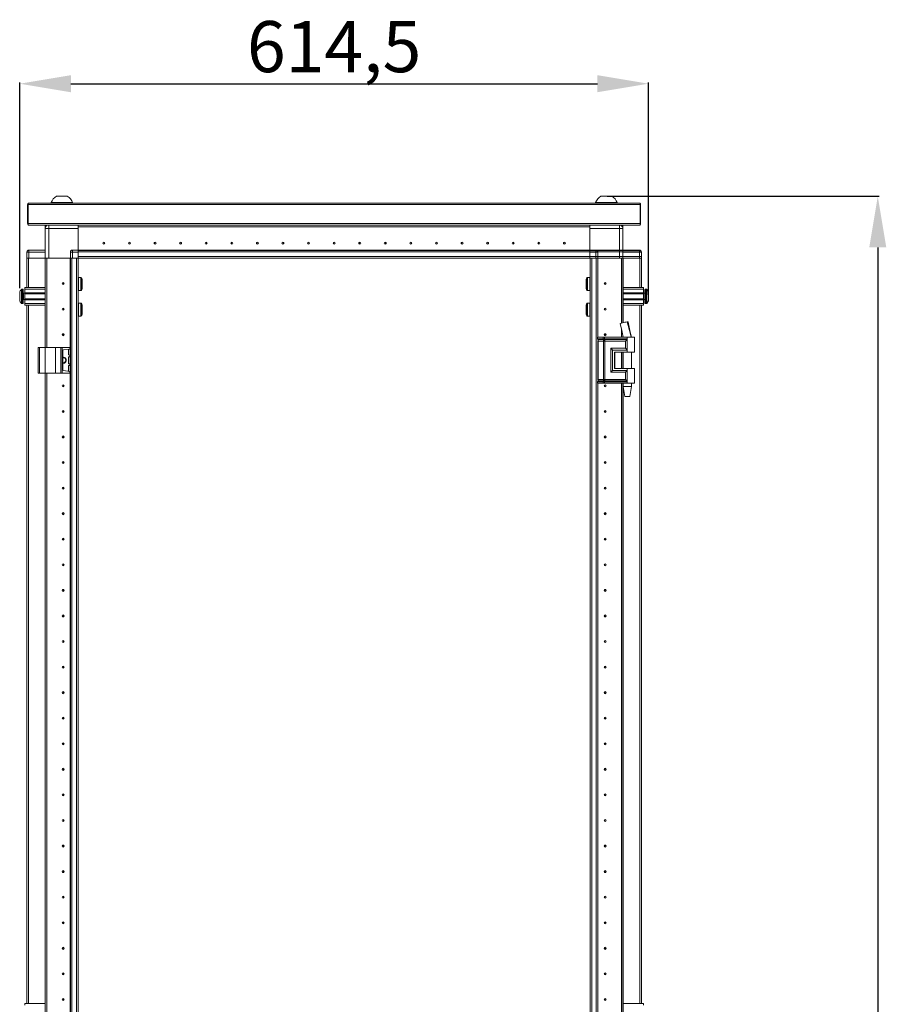
# Model space of a CAD drawing. Units: millimetres. Extents: x 0 to 11581, y 9 to 11636.
# Drawn here: x 1749 to 2596, y 7979 to 8942 of the extents above; entities that cross this region are included whole.
import ezdxf

# ---------------------------------------------------------------- set-up
doc = ezdxf.new("R2010")
doc.units = ezdxf.units.MM
doc.layers.add('2', color=7, linetype='Continuous')
doc.dimstyles.new('ISO-25', dxfattribs={"dimtxt": 2.5, "dimasz": 2.5, "dimexe": 1.25, "dimexo": 0.625, "dimtad": 1, "dimtxsty": 'Standard', "dimcen": 2.5, "dimadec": 0, "dimazin": 0, "dimtfac": 1, "dimtmove": 0, "dimatfit": 3, "dimfxl": 1, "dimarcsym": 0})

# ---------------------------------------------------------------- blocks, each defined once
blk = doc.blocks.new('*D31')
at = {"layer": '2', "color": 0, "linetype": 'ByBlock', "lineweight": -2}
for p, q in [((2323.55, 8769.12), (2589.07, 8769.12)), ((2587.82, 8719.12), (2587.82, 6605.02)), ((2328.81, 6555.02), (2589.07, 6555.02))]:
    blk.add_line(p, q, dxfattribs=at)
at = {"layer": '2', "color": 0, "linetype": 'ByBlock'}
for points in [[(2579.48, 8719.12), (2596.15, 8719.12), (2587.82, 8769.12)], [(2579.48, 6605.02), (2596.15, 6605.02), (2587.82, 6555.02)]]:
    blk.add_solid(points, dxfattribs=at)
at = {"layer": 'Defpoints', "color": 0, "linetype": 'ByBlock'}
for p in [(2322.92, 8769.12), (2328.18, 6555.02), (2587.82, 6555.02)]:
    blk.add_point(p, dxfattribs=at)
at = {"layer": '2', "color": 0, "linetype": 'ByBlock', "insert": (2558.02, 7662.07), "char_height": 50, "attachment_point": 5, "rotation": 90}
blk.add_mtext('2214,1', dxfattribs=at)
blk = doc.blocks.new('*D32')
at = {"layer": '2', "color": 0, "linetype": 'ByBlock', "lineweight": -2}
for p, q in [((1749.33, 8679.15), (1749.33, 8880.45)), ((1799.33, 8879.2), (2313.83, 8879.2)), ((2363.83, 8672.6), (2363.83, 8880.45))]:
    blk.add_line(p, q, dxfattribs=at)
at = {"layer": '2', "color": 0, "linetype": 'ByBlock'}
for points in [[(1799.33, 8887.53), (1799.33, 8870.87), (1749.33, 8879.2)], [(2313.83, 8887.53), (2313.83, 8870.87), (2363.83, 8879.2)]]:
    blk.add_solid(points, dxfattribs=at)
at = {"layer": 'Defpoints', "color": 0, "linetype": 'ByBlock'}
for p in [(2363.83, 8879.2), (1749.33, 8678.52), (2363.83, 8671.98)]:
    blk.add_point(p, dxfattribs=at)
at = {"layer": '2', "color": 0, "linetype": 'ByBlock', "insert": (2056.58, 8908.99), "char_height": 50, "attachment_point": 5}
blk.add_mtext('614,5', dxfattribs=at)

msp = doc.modelspace()

# ---------------------------------------------------------------- linework, layer by layer
at = {"color": 7, "linetype": 'Continuous', "lineweight": 15}
for p, q in [((2355.578, 8762.52), (1757.578, 8762.52)), ((1757.578, 8762.52), (1757.578, 8761.01)), ((1780.078, 8762.9), (1780.078, 8762.52)), ((1780.078, 8762.9), (1801.078, 8762.9)), ((1795.828, 8769.12), (1785.328, 8769.12)), ((1801.078, 8762.52), (1801.078, 8762.9)), ((2312.078, 8762.9), (2312.078, 8762.52)), ((2312.078, 8762.9), (2322.578, 8762.9)), ((2327.828, 8769.12), (2317.328, 8769.12)), ((2322.578, 8762.9), (2333.078, 8762.9)), ((2333.078, 8762.52), (2333.078, 8762.9)), ((2355.578, 8761.01), (2355.578, 8762.52)), ((1757.078, 8743.02), (1757.078, 8761.01)), ((1757.578, 8761.01), (2356.078, 8761.01)), ((1757.578, 8761.01), (1757.578, 8742.53)), ((2355.578, 8742.53), (2355.578, 8761.01)), ((2356.078, 8761.01), (2356.078, 8743.02)), ((1757.078, 8743.02), (1757.578, 8743.02)), ((1757.078, 8743.02), (1757.078, 8742.53)), ((2356.078, 8742.53), (1757.578, 8742.53)), ((1757.578, 8742.53), (1757.578, 8741.02)), ((2356.078, 8743.02), (2355.578, 8743.02)), ((2355.578, 8741.02), (2355.578, 8742.53)), ((2356.078, 8742.53), (2356.078, 8743.02)), ((1757.578, 8741.02), (2355.578, 8741.02)), ((1774.328, 8737.77), (1774.328, 8740.77)), ((1775.828, 8740.77), (1774.328, 8740.77)), ((1777.828, 8737.77), (1774.328, 8737.77)), ((1774.328, 8737.77), (1774.328, 8708.77)), ((1775.828, 8740.642), (1775.828, 8740.77)), ((1775.838, 8740.649), (1775.838, 8740.77)), ((1775.838, 8740.77), (1776.026, 8740.77)), ((1777.828, 8708.77), (1777.828, 8737.77)), ((1777.828, 8737.77), (1806.578, 8737.77)), ((1806.578, 8740.77), (1806.578, 8741.02)), ((2306.578, 8740.87), (1806.578, 8740.87)), ((1806.578, 8740.77), (2338.828, 8740.77)), ((1806.578, 8739.27), (1806.578, 8740.77)), ((1806.578, 8739.27), (2306.578, 8739.26)), ((2306.578, 8739.27), (1806.578, 8739.26)), ((1806.578, 8739.26), (1806.578, 8716.52)), ((1806.578, 8716.52), (1806.578, 8737.77)), ((1827.778, 8739.27), (1827.778, 8739.26)), ((1834.288, 8739.27), (1834.278, 8739.26)), ((1835.355, 8739.26), (1835.578, 8739.27)), ((1887.578, 8739.27), (1887.802, 8739.26)), ((1923.855, 8739.26), (1924.078, 8739.27)), ((1989.078, 8739.27), (1989.302, 8739.26)), ((1989.078, 8739.27), (1989.302, 8739.26)), ((2023.855, 8739.26), (2024.078, 8739.27)), ((2023.855, 8739.26), (2024.078, 8739.27)), ((2089.078, 8739.27), (2089.302, 8739.26)), ((2089.078, 8739.27), (2089.302, 8739.26)), ((2123.855, 8739.26), (2124.078, 8739.27)), ((2123.855, 8739.26), (2124.078, 8739.27)), ((2189.078, 8739.27), (2189.302, 8739.26)), ((2225.355, 8739.26), (2225.578, 8739.27)), ((2277.578, 8739.27), (2277.802, 8739.26)), ((2279.078, 8739.27), (2279.078, 8739.26)), ((2285.628, 8739.26), (2285.628, 8739.27)), ((2306.578, 8741.02), (2306.578, 8740.77)), ((2306.578, 8739.27), (2306.578, 8740.77)), ((2306.578, 8716.52), (2306.578, 8739.26)), ((2306.578, 8737.52), (2335.328, 8737.52)), ((2306.578, 8737.52), (2306.578, 8716.52)), ((2335.328, 8737.52), (2335.328, 8741.02)), ((2335.328, 8737.52), (2335.328, 8708.77)), ((2338.828, 8737.52), (2335.328, 8737.52)), ((2336.628, 8740.77), (2337.318, 8740.77)), ((2337.318, 8740.399), (2337.318, 8740.77)), ((2337.328, 8740.77), (2337.328, 8740.392)), ((2337.328, 8740.77), (2338.828, 8740.77)), ((2338.828, 8740.77), (2338.828, 8737.52)), ((2338.828, 8708.77), (2338.828, 8737.52)), ((1756.328, 8714.52), (1756.328, 8714.67)), ((1758.328, 8714.52), (1756.328, 8714.52)), ((1756.328, 8714.52), (1756.328, 8708.77)), ((1758.328, 8714.52), (1758.328, 8716.52)), ((1774.328, 8716.52), (1758.328, 8716.52)), ((1758.328, 8708.77), (1758.328, 8714.52)), ((1758.328, 8714.52), (1774.328, 8714.52)), ((1800.828, 8714.52), (1798.828, 8714.52)), ((1798.828, 8714.52), (1798.828, 8708.77)), ((1800.828, 8714.52), (1800.828, 8716.52)), ((1806.578, 8716.52), (1800.828, 8716.52)), ((1800.828, 8708.77), (1800.828, 8714.52)), ((1800.828, 8714.52), (1806.578, 8714.52)), ((1806.578, 8715.774), (1806.578, 8716.52)), ((1806.578, 8716.37), (2355.588, 8716.37)), ((2355.797, 8716.27), (1806.578, 8716.27)), ((1806.578, 8715.774), (1806.578, 8714.67)), ((1806.578, 8714.67), (2356.828, 8714.67)), ((1806.578, 8714.67), (1806.578, 8710.37)), ((1806.578, 8714.52), (1806.578, 8708.77)), ((2312.328, 8716.52), (2306.578, 8716.52)), ((2306.578, 8716.52), (2306.578, 8715.77)), ((2306.578, 8714.67), (2306.578, 8715.77)), ((2306.578, 8710.37), (2306.578, 8714.67)), ((2306.578, 8714.52), (2312.328, 8714.52)), ((2306.578, 8708.77), (2306.578, 8714.52)), ((2312.328, 8716.52), (2312.328, 8714.52)), ((2312.328, 8714.52), (2312.328, 8708.77)), ((2314.328, 8714.52), (2312.328, 8714.52)), ((2314.328, 8708.77), (2314.328, 8714.52)), ((2354.828, 8716.52), (2338.828, 8716.52)), ((2338.828, 8714.52), (2354.828, 8714.52)), ((2354.828, 8716.52), (2354.828, 8714.52)), ((2354.828, 8714.52), (2354.828, 8708.77)), ((2356.828, 8714.52), (2354.828, 8714.52)), ((2356.828, 8714.67), (2356.828, 8714.52)), ((2356.828, 8708.77), (2356.828, 8714.52)), ((1756.328, 8708.77), (1756.328, 8679.77)), ((1756.442, 8708.77), (1756.328, 8708.77)), ((1758.328, 8708.77), (1756.442, 8708.77)), ((1757.928, 8679.77), (1757.928, 8708.77)), ((1774.328, 8708.77), (1758.328, 8708.77)), ((1774.328, 8621.27), (1774.328, 8708.77)), ((1775.828, 8708.77), (1774.328, 8708.77)), ((1775.828, 8621.27), (1775.828, 8708.77)), ((1775.838, 8708.77), (1775.838, 8621.27)), ((1776.35, 8708.77), (1775.838, 8708.77)), ((1777.828, 8708.77), (1776.35, 8708.77)), ((1798.828, 8708.77), (1777.828, 8708.77)), ((1798.728, 6608.77), (1798.728, 8708.77)), ((1798.942, 8708.77), (1798.828, 8708.77)), ((1798.828, 8708.77), (1798.828, 6608.77)), ((1800.828, 8708.77), (1798.942, 8708.77)), ((1800.428, 6608.77), (1800.428, 8708.77)), ((1806.578, 8708.77), (1800.828, 8708.77)), ((1804.728, 8708.77), (1804.728, 6608.77)), ((1806.328, 8681.27), (1806.328, 8708.77)), ((2356.828, 8710.37), (1806.578, 8710.37)), ((1806.578, 8708.77), (1834.078, 8708.77)), ((1834.078, 8708.77), (1839.078, 8708.77)), ((1839.078, 8708.77), (2356.828, 8708.77)), ((2274.078, 8708.77), (2279.078, 8708.77)), ((2279.078, 8708.77), (2306.578, 8708.77)), ((2306.578, 8708.77), (2312.328, 8708.77)), ((2306.828, 8708.77), (2306.828, 8681.27)), ((2308.428, 6608.77), (2308.428, 8708.77)), ((2312.328, 8708.77), (2314.215, 8708.77)), ((2312.728, 8708.77), (2312.728, 6608.77)), ((2314.328, 8708.77), (2314.215, 8708.77)), ((2314.328, 8708.77), (2335.328, 8708.77)), ((2314.328, 8631.27), (2314.328, 8708.77)), ((2335.328, 8708.77), (2336.807, 8708.77)), ((2337.318, 8708.77), (2336.807, 8708.77)), ((2337.318, 8645.145), (2337.318, 8708.77)), ((2337.328, 8708.77), (2337.328, 8645.148)), ((2337.328, 8708.77), (2338.828, 8708.77)), ((2338.828, 8708.77), (2354.828, 8708.77)), ((2338.828, 8708.77), (2338.828, 8645.562)), ((2354.828, 8708.77), (2356.715, 8708.77)), ((2355.228, 8708.77), (2355.228, 8679.77)), ((2356.828, 8708.77), (2356.715, 8708.77)), ((2356.828, 8679.77), (2356.828, 8708.77)), ((1809.068, 8689.67), (1806.828, 8689.67)), ((1810.328, 8687.907), (1810.328, 8678.604)), ((2302.828, 8678.633), (2302.828, 8687.936)), ((2306.328, 8689.67), (2304.089, 8689.67)), ((1752.328, 8678.27), (1751.3, 8678.27)), ((1754.328, 8679.77), (1774.328, 8679.77)), ((1754.328, 8678.27), (1754.328, 8679.77)), ((1774.328, 8678.27), (1754.328, 8678.27)), ((1754.328, 8674.77), (1754.328, 8678.27)), ((1774.328, 8674.77), (1754.328, 8674.77)), ((1754.328, 8674.77), (1754.328, 8673.77)), ((1806.328, 8676.27), (1806.328, 8681.27)), ((1806.328, 6641.27), (1806.328, 8676.27)), ((1806.828, 8676.87), (1809.068, 8676.87)), ((2304.089, 8676.87), (2306.328, 8676.87)), ((2306.828, 8681.27), (2306.828, 8676.27)), ((2306.828, 8676.27), (2306.828, 6641.27)), ((2338.828, 8679.77), (2358.828, 8679.77)), ((2338.828, 8678.27), (2358.828, 8678.27)), ((2358.828, 8674.77), (2338.828, 8674.77)), ((2358.828, 8679.77), (2358.828, 8678.27)), ((2358.828, 8678.27), (2358.828, 8674.77)), ((2358.828, 8673.77), (2358.828, 8674.77)), ((2361.857, 8678.27), (2360.828, 8678.27)), ((1749.328, 8671.98), (1749.328, 8672.474)), ((1754.328, 8674.27), (1753.078, 8674.27)), ((1753.078, 8668.27), (1754.328, 8668.27)), ((1774.328, 8673.77), (1754.328, 8673.77)), ((1754.328, 8668.77), (1754.328, 8673.77)), ((1754.328, 8668.77), (1774.328, 8668.77)), ((1754.328, 8668.77), (1754.328, 8667.77)), ((1754.328, 8667.77), (1774.328, 8667.77)), ((1754.328, 8664.27), (1754.328, 8667.77)), ((2358.828, 8673.77), (2338.828, 8673.77)), ((2338.828, 8668.77), (2358.828, 8668.77)), ((2338.828, 8667.77), (2358.828, 8667.77)), ((2360.078, 8674.27), (2358.828, 8674.27)), ((2358.828, 8673.77), (2358.828, 8668.77)), ((2358.828, 8667.77), (2358.828, 8668.77)), ((2358.828, 8668.27), (2360.078, 8668.27)), ((2358.828, 8667.77), (2358.828, 8664.27)), ((2363.828, 8672.474), (2363.828, 8671.98)), ((1751.3, 8664.27), (1752.328, 8664.27)), ((1774.328, 8664.27), (1754.328, 8664.27)), ((1754.328, 8662.77), (1754.328, 8664.27)), ((1774.328, 8662.77), (1754.328, 8662.77)), ((1756.328, 8662.77), (1756.328, 7979.77)), ((1757.928, 7979.77), (1757.928, 8662.77)), ((1809.068, 8664.67), (1806.828, 8664.67)), ((1810.328, 8662.907), (1810.328, 8653.604)), ((2302.828, 8653.633), (2302.828, 8662.936)), ((2306.328, 8664.67), (2304.089, 8664.67)), ((2338.828, 8664.27), (2358.828, 8664.27)), ((2358.828, 8662.77), (2338.828, 8662.77)), ((2355.228, 8662.77), (2355.228, 7979.77)), ((2356.828, 7979.77), (2356.828, 8662.77)), ((2358.828, 8664.27), (2358.828, 8662.77)), ((2360.828, 8664.27), (2361.857, 8664.27)), ((1775.828, 8653.139), (1775.838, 8653.111)), ((1775.828, 8653.139), (1775.838, 8653.111)), ((1775.838, 8646.27), (1775.828, 8646.27)), ((1806.828, 8651.87), (1809.068, 8651.87)), ((2304.089, 8651.87), (2306.328, 8651.87)), ((2337.328, 8653.07), (2337.318, 8653.07)), ((2337.318, 8652.945), (2337.328, 8652.973)), ((2337.328, 8646.27), (2337.318, 8646.27)), ((2343.283, 8646.27), (2342.99, 8646.262)), ((2343.285, 8646.27), (2343.283, 8646.27)), ((2337.318, 8631.27), (2337.318, 8639.484)), ((2337.328, 8639.439), (2337.328, 8631.27)), ((1775.838, 8627.547), (1775.828, 8627.77)), ((2314.094, 8631.27), (2313.926, 8631.27)), ((2314.094, 8629.774), (2314.094, 8631.27)), ((2319.569, 8631.27), (2314.094, 8631.27)), ((2314.094, 8629.774), (2319.315, 8629.774)), ((2314.291, 8629.029), (2319.512, 8629.029)), ((2314.328, 8589.627), (2314.328, 8627.913)), ((2319.907, 8627.538), (2314.686, 8627.538)), ((2314.686, 8590.002), (2314.686, 8627.538)), ((2319.315, 8629.774), (2319.524, 8629.777)), ((2319.512, 8629.029), (2319.739, 8629.028)), ((2319.524, 8629.777), (2319.569, 8629.78)), ((2319.569, 8629.78), (2319.569, 8631.27)), ((2320.71, 8631.27), (2319.569, 8631.27)), ((2319.739, 8629.028), (2319.81, 8629.028)), ((2320.038, 8627.531), (2319.907, 8627.538)), ((2319.907, 8590.002), (2319.907, 8627.538)), ((2320.67, 8629.028), (2320.755, 8629.028)), ((2320.71, 8629.78), (2320.71, 8631.27)), ((2343.078, 8631.27), (2320.71, 8631.27)), ((2320.767, 8629.777), (2320.71, 8629.78)), ((2320.755, 8629.028), (2321.033, 8629.029)), ((2321.026, 8629.774), (2320.767, 8629.777)), ((2321.048, 8627.538), (2320.89, 8627.531)), ((2343.078, 8629.774), (2321.026, 8629.774)), ((2321.033, 8629.029), (2342.844, 8629.029)), ((2341.369, 8627.538), (2321.048, 8627.538)), ((2321.048, 8590.002), (2321.048, 8627.538)), ((2338.828, 8632.41), (2338.828, 8631.27)), ((2341.369, 8620.502), (2341.369, 8627.538)), ((2343.078, 8631.27), (2343.078, 8629.774)), ((2350.078, 8631.27), (2343.078, 8631.27)), ((2343.078, 8629.774), (2343.078, 8618.77)), ((2347.078, 8631.27), (2347.078, 8631.33)), ((2350.078, 8616.77), (2350.078, 8631.27)), ((1767.328, 8621.27), (1767.328, 8596.27)), ((1767.328, 8621.27), (1768.828, 8621.27)), ((1768.828, 8596.27), (1768.828, 8621.27)), ((1768.828, 8621.27), (1774.328, 8621.27)), ((1774.328, 8621.27), (1774.328, 8596.27)), ((1774.328, 8621.27), (1784.328, 8621.27)), ((1784.328, 8596.27), (1784.328, 8621.27)), ((1784.328, 8621.27), (1789.444, 8621.27)), ((1789.444, 8621.27), (1789.444, 8596.27)), ((1790.757, 8621.27), (1789.444, 8621.27)), ((1790.757, 8596.27), (1790.757, 8621.27)), ((1790.757, 8621.27), (1798.441, 8621.27)), ((1791.328, 8617.875), (1791.328, 8599.665)), ((1798.441, 8619.744), (1792.189, 8618.865)), ((1796.928, 8614.444), (1796.928, 8619.096)), ((1798.441, 8621.27), (1798.441, 8619.744)), ((1798.628, 8621.27), (1798.441, 8621.27)), ((1798.441, 8619.744), (1798.628, 8619.77)), ((1798.628, 8619.77), (1798.628, 8621.27)), ((2326.921, 8620.502), (2341.369, 8620.502)), ((2326.921, 8597.038), (2326.921, 8620.502)), ((2328.631, 8598.77), (2328.631, 8618.77)), ((2328.631, 8618.77), (2343.078, 8618.77)), ((2343.078, 8618.77), (2343.078, 8616.77)), ((1796.928, 8605.944), (1796.928, 8611.596)), ((1798.466, 8613.793), (1797.359, 8613.948)), ((1797.359, 8612.092), (1798.466, 8612.247)), ((1798.466, 8612.247), (1798.466, 8613.793)), ((1798.628, 8613.77), (1798.466, 8613.793)), ((1798.466, 8612.247), (1798.628, 8612.27)), ((1798.628, 8612.27), (1798.628, 8613.77)), ((2330.63, 8616.77), (2330.63, 8600.77)), ((2330.63, 8616.77), (2343.078, 8616.77)), ((2330.749, 8616.77), (2330.749, 8600.77)), ((2337.318, 8600.77), (2337.318, 8616.77)), ((2337.328, 8616.77), (2337.328, 8600.77)), ((2338.828, 8616.77), (2338.828, 8600.77)), ((2339.078, 8616.77), (2339.078, 8600.77)), ((2343.078, 8616.77), (2350.078, 8616.77)), ((2347.078, 8600.77), (2347.078, 8616.77)), ((1798.441, 8597.796), (1792.189, 8598.675)), ((1796.928, 8598.444), (1796.928, 8603.096)), ((1798.466, 8605.293), (1797.359, 8605.448)), ((1797.359, 8603.592), (1798.466, 8603.747)), ((1798.441, 8597.796), (1798.441, 8596.27)), ((1798.628, 8597.77), (1798.441, 8597.796)), ((1798.466, 8603.747), (1798.466, 8605.293)), ((1798.628, 8605.27), (1798.466, 8605.293)), ((1798.466, 8603.747), (1798.628, 8603.77)), ((1798.628, 8603.77), (1798.628, 8605.27)), ((1798.628, 8596.27), (1798.628, 8597.77)), ((2343.078, 8598.77), (2328.631, 8598.77)), ((2330.63, 8600.77), (2343.078, 8600.77)), ((2343.078, 8600.77), (2343.078, 8598.77)), ((2350.078, 8600.77), (2343.078, 8600.77)), ((2343.078, 8598.77), (2343.078, 8587.766)), ((2350.078, 8586.27), (2350.078, 8600.77)), ((1767.328, 8596.27), (1768.828, 8596.27)), ((1768.828, 8596.27), (1774.328, 8596.27)), ((1774.328, 7946.27), (1774.328, 8596.27)), ((1774.328, 8596.27), (1784.328, 8596.27)), ((1775.828, 7946.27), (1775.828, 8596.27)), ((1775.828, 8591.27), (1775.838, 8591.493)), ((1775.838, 8596.27), (1775.838, 7946.27)), ((1784.328, 8596.27), (1789.444, 8596.27)), ((1789.444, 8596.27), (1790.757, 8596.27)), ((1790.757, 8596.27), (1798.441, 8596.27)), ((1798.441, 8596.27), (1798.628, 8596.27)), ((2319.512, 8588.511), (2314.291, 8588.511)), ((2314.686, 8590.002), (2319.907, 8590.002)), ((2319.739, 8588.512), (2319.512, 8588.511)), ((2319.81, 8588.512), (2319.739, 8588.512)), ((2319.907, 8590.002), (2320.038, 8590.009)), ((2320.755, 8588.512), (2320.67, 8588.512)), ((2321.033, 8588.511), (2320.755, 8588.512)), ((2320.89, 8590.009), (2321.048, 8590.002)), ((2342.844, 8588.511), (2321.033, 8588.511)), ((2341.369, 8590.002), (2321.048, 8590.002)), ((2341.369, 8597.038), (2326.921, 8597.038)), ((2341.369, 8590.002), (2341.369, 8597.038)), ((2314.094, 8586.27), (2313.926, 8586.27)), ((2319.315, 8587.766), (2314.094, 8587.766)), ((2314.094, 8586.27), (2314.094, 8587.766)), ((2319.569, 8586.27), (2314.094, 8586.27)), ((2314.328, 7956.27), (2314.328, 8586.27)), ((2319.524, 8587.763), (2319.315, 8587.766)), ((2319.569, 8587.76), (2319.524, 8587.763)), ((2319.569, 8586.27), (2319.569, 8587.76)), ((2320.71, 8586.27), (2319.569, 8586.27)), ((2320.71, 8587.76), (2320.767, 8587.763)), ((2320.71, 8586.27), (2320.71, 8587.76)), ((2343.078, 8586.27), (2320.71, 8586.27)), ((2320.767, 8587.763), (2321.026, 8587.766)), ((2321.026, 8587.766), (2343.078, 8587.766)), ((2337.318, 7970.145), (2337.318, 8586.27)), ((2337.328, 8586.27), (2337.328, 7970.148)), ((2338.828, 8586.27), (2338.828, 7970.562)), ((2339.078, 8586.27), (2339.078, 8583.211)), ((2339.078, 8583.211), (2340.579, 8573.208)), ((2339.078, 8583.211), (2341.078, 8583.211)), ((2341.078, 8583.211), (2347.078, 8583.211)), ((2343.078, 8587.766), (2343.078, 8586.27)), ((2350.078, 8586.27), (2343.078, 8586.27)), ((2345.578, 8573.208), (2347.078, 8583.211)), ((2347.078, 8583.211), (2347.078, 8586.27)), ((2340.621, 8573.211), (2341.828, 8573.211)), ((2341.828, 8573.211), (2345.557, 8573.211)), ((1775.838, 8526.047), (1775.828, 8526.27)), ((2337.328, 8526.27), (2337.318, 8526.047)), ((1775.828, 8491.27), (1775.838, 8491.493)), ((2337.318, 8491.493), (2337.328, 8491.27)), ((1775.838, 8426.047), (1775.828, 8426.27)), ((2337.328, 8426.27), (2337.318, 8426.047)), ((1775.828, 8391.27), (1775.838, 8391.493)), ((2337.318, 8391.493), (2337.328, 8391.27)), ((1775.838, 8326.047), (1775.828, 8326.27)), ((2337.328, 8326.27), (2337.318, 8326.047)), ((1775.828, 8291.27), (1775.838, 8291.493)), ((2337.318, 8291.493), (2337.328, 8291.27)), ((1775.838, 8226.047), (1775.828, 8226.27)), ((2337.328, 8226.27), (2337.318, 8226.047)), ((1775.828, 8191.27), (1775.838, 8191.493)), ((2337.318, 8191.493), (2337.328, 8191.27)), ((1775.838, 8126.047), (1775.828, 8126.27)), ((2337.328, 8126.27), (2337.318, 8126.047)), ((1775.828, 8091.27), (1775.838, 8091.493)), ((2337.318, 8091.493), (2337.328, 8091.27)), ((1775.838, 8026.047), (1775.828, 8026.27)), ((2337.328, 8026.27), (2337.318, 8026.047)), ((1775.828, 7991.27), (1775.838, 7991.493)), ((2337.318, 7991.493), (2337.328, 7991.27)), ((1754.328, 7979.77), (1774.328, 7979.77)), ((1754.328, 7978.27), (1754.328, 7979.77)), ((2338.828, 7979.77), (2358.828, 7979.77)), ((2358.828, 7979.77), (2358.828, 7978.27))]:
    msp.add_line(p, q, dxfattribs=at)
at = {"color": 8, "linetype": 'Continuous', "lineweight": 15}
for p, q in [((1777.828, 8741.02), (1777.828, 8737.77)), ((1774.228, 8708.77), (1774.228, 8621.27)), ((2314.428, 8708.77), (2314.428, 8631.27)), ((2338.928, 8645.587), (2338.928, 8708.77)), ((1806.828, 8676.87), (1806.828, 8689.67)), ((1809.068, 8676.87), (1809.068, 8689.67)), ((1809.481, 8677.089), (1809.481, 8689.451)), ((2303.676, 8689.451), (2303.676, 8677.089)), ((2304.089, 8689.67), (2304.089, 8676.87)), ((2306.328, 8689.67), (2306.328, 8676.87)), ((1750.936, 8678.112), (1750.936, 8664.428)), ((1751.3, 8678.27), (1751.3, 8664.27)), ((1752.328, 8678.27), (1752.328, 8664.27)), ((2360.828, 8664.27), (2360.828, 8678.27)), ((2361.857, 8664.27), (2361.857, 8678.27)), ((2362.221, 8664.428), (2362.221, 8678.112)), ((1753.078, 8674.27), (1753.078, 8668.27)), ((2360.078, 8668.27), (2360.078, 8674.27)), ((1806.828, 8651.87), (1806.828, 8664.67)), ((1809.068, 8651.87), (1809.068, 8664.67)), ((1809.481, 8652.089), (1809.481, 8664.451)), ((2303.676, 8664.451), (2303.676, 8652.089)), ((2304.089, 8664.67), (2304.089, 8651.87)), ((2306.328, 8664.67), (2306.328, 8651.87)), ((2313.926, 8629.774), (2314.094, 8629.774)), ((2314.121, 8629.029), (2314.291, 8629.029)), ((2314.686, 8627.538), (2314.328, 8627.538)), ((2338.928, 8631.27), (2338.928, 8631.936)), ((2338.928, 8600.77), (2338.928, 8616.77)), ((1774.228, 8596.27), (1774.228, 7946.27)), ((2314.291, 8588.511), (2314.121, 8588.511)), ((2314.328, 8590.002), (2314.686, 8590.002)), ((2314.094, 8587.766), (2313.926, 8587.766)), ((2314.428, 8586.27), (2314.428, 7956.27)), ((2338.928, 7970.587), (2338.928, 8586.27))]:
    msp.add_line(p, q, dxfattribs=at)
at = {"color": 7, "linetype": 'Continuous', "lineweight": 15, "flags": 128}
for points in [[(2336.628, 8741.02), (2336.668, 8741.004), (2337.131, 8740.77)], [(1750.628, 8677.72), (1750.628, 8677.72)], [(1750.628, 8677.72), (1750.628, 8677.72)], [(2362.528, 8677.72), (2362.528, 8677.72)], [(2362.528, 8677.72), (2362.528, 8677.72)], [(1750.628, 8664.82), (1750.628, 8664.82)], [(1750.628, 8664.82), (1750.628, 8664.82)], [(2362.528, 8664.82), (2362.528, 8664.82)], [(2362.528, 8664.82), (2362.528, 8664.82)], [(2342.99, 8646.262), (2342.004, 8646.168), (2340.775, 8645.979), (2339.467, 8645.718), (2338.25, 8645.422), (2337.252, 8645.126), (2336.554, 8644.856), (2336.222, 8644.64), (2336.253, 8644.583)], [(2346.773, 8631.269), (2345.087, 8637.95), (2342.99, 8646.262)], [(2343.78, 8646.135), (2343.789, 8646.207), (2343.285, 8646.27)], [(2347.089, 8631.179), (2345.614, 8637.82), (2343.846, 8646.148)], [(2336.195, 8644.57), (2337.694, 8637.781), (2339.069, 8631.27)], [(2319.569, 8629.78), (2320.11, 8629.789), (2320.71, 8629.78)], [(2319.81, 8629.028), (2320.221, 8629.03), (2320.67, 8629.028)], [(2320.89, 8627.531), (2320.448, 8627.51), (2320.038, 8627.531)], [(2320.67, 8588.512), (2320.221, 8588.51), (2319.81, 8588.512)], [(2320.038, 8590.009), (2320.448, 8590.03), (2320.89, 8590.009)], [(2320.71, 8587.76), (2320.11, 8587.75), (2319.569, 8587.76)]]:
    msp.add_lwpolyline(points, dxfattribs=at)
at = {"color": 7, "linetype": 'Continuous', "lineweight": 15}
for centre, radius in [((1831.578, 8723.27), 1), ((1831.578, 8723.27), 0.134), ((1856.578, 8723.27), 1), ((1856.578, 8723.27), 0.134), ((1881.578, 8723.27), 1), ((1881.578, 8723.27), 0.134), ((1906.578, 8723.27), 1), ((1906.578, 8723.27), 0.134), ((1931.578, 8723.27), 1), ((1931.578, 8723.27), 0.134), ((1956.578, 8723.27), 1), ((1956.578, 8723.27), 1), ((1956.578, 8723.27), 0.134), ((1956.578, 8723.27), 0.134), ((1981.578, 8723.27), 1), ((1981.578, 8723.27), 1), ((1981.578, 8723.27), 0.134), ((1981.578, 8723.27), 0.134), ((2006.578, 8723.27), 1), ((2006.578, 8723.27), 1), ((2006.578, 8723.27), 0.134), ((2006.578, 8723.27), 0.134), ((2031.578, 8723.27), 1), ((2031.578, 8723.27), 1), ((2031.578, 8723.27), 0.134), ((2031.578, 8723.27), 0.134), ((2056.578, 8723.27), 1), ((2056.578, 8723.27), 1), ((2056.578, 8723.27), 0.134), ((2056.578, 8723.27), 0.134), ((2081.578, 8723.27), 1), ((2081.578, 8723.27), 1), ((2081.578, 8723.27), 0.134), ((2081.578, 8723.27), 0.134), ((2106.578, 8723.27), 1), ((2106.578, 8723.27), 1), ((2106.578, 8723.27), 0.134), ((2106.578, 8723.27), 0.134), ((2131.578, 8723.27), 1), ((2131.578, 8723.27), 1), ((2131.578, 8723.27), 0.134), ((2131.578, 8723.27), 0.134), ((2156.578, 8723.27), 1), ((2156.578, 8723.27), 0.134), ((2181.578, 8723.27), 1), ((2181.578, 8723.27), 0.134), ((2206.578, 8723.27), 1), ((2206.578, 8723.27), 0.134), ((2231.578, 8723.27), 1), ((2231.578, 8723.27), 0.134), ((2256.578, 8723.27), 1), ((2256.578, 8723.27), 0.134), ((2281.578, 8723.27), 1), ((2281.578, 8723.27), 0.134), ((1791.828, 8683.77), 1), ((2321.328, 8683.77), 1), ((1791.828, 8683.77), 0.134), ((2321.328, 8683.77), 0.134), ((1791.828, 8658.77), 1), ((1791.828, 8658.77), 0.134), ((2321.328, 8658.77), 1), ((2321.328, 8658.77), 0.134), ((1791.828, 8633.77), 1), ((1791.828, 8633.77), 0.134), ((2321.328, 8633.77), 1), ((2321.328, 8633.77), 0.134), ((1791.828, 8583.77), 1), ((1791.828, 8583.77), 0.134), ((2321.328, 8583.77), 1), ((2321.328, 8583.77), 0.134), ((1791.828, 8558.77), 1), ((2321.328, 8558.77), 1), ((1791.828, 8558.77), 0.134), ((2321.328, 8558.77), 0.134), ((1791.828, 8533.77), 1), ((1791.828, 8533.77), 0.134), ((2321.328, 8533.77), 1), ((2321.328, 8533.77), 0.134), ((1791.828, 8508.77), 1), ((1791.828, 8508.77), 0.134), ((2321.328, 8508.77), 1), ((2321.328, 8508.77), 0.134), ((1791.828, 8483.77), 1), ((1791.828, 8483.77), 0.134), ((2321.328, 8483.77), 1), ((2321.328, 8483.77), 0.134), ((1791.828, 8458.77), 1), ((1791.828, 8458.77), 0.134), ((2321.328, 8458.77), 1), ((2321.328, 8458.77), 0.134), ((1791.828, 8433.77), 1), ((2321.328, 8433.77), 1), ((1791.828, 8433.77), 0.134), ((2321.328, 8433.77), 0.134), ((1791.828, 8408.77), 1), ((1791.828, 8408.77), 0.134), ((2321.328, 8408.77), 1), ((2321.328, 8408.77), 0.134), ((1791.828, 8383.77), 1), ((1791.828, 8383.77), 0.134), ((2321.328, 8383.77), 1), ((2321.328, 8383.77), 0.134), ((1791.828, 8358.77), 1), ((1791.828, 8358.77), 0.134), ((2321.328, 8358.77), 1), ((2321.328, 8358.77), 0.134), ((1791.828, 8333.77), 1), ((1791.828, 8333.77), 0.134), ((2321.328, 8333.77), 1), ((2321.328, 8333.77), 0.134), ((1791.828, 8308.77), 1), ((1791.828, 8308.77), 0.134), ((2321.328, 8308.77), 1), ((2321.328, 8308.77), 0.134), ((1791.828, 8283.77), 1), ((1791.828, 8283.77), 0.134), ((2321.328, 8283.77), 1), ((2321.328, 8283.77), 0.134), ((1791.828, 8258.77), 1), ((1791.828, 8258.77), 0.134), ((2321.328, 8258.77), 1), ((2321.328, 8258.77), 0.134), ((1791.828, 8233.77), 1), ((1791.828, 8233.77), 0.134), ((2321.328, 8233.77), 1), ((2321.328, 8233.77), 0.134), ((1791.828, 8208.77), 1), ((1791.828, 8208.77), 0.134), ((2321.328, 8208.77), 1), ((2321.328, 8208.77), 0.134), ((1791.828, 8183.77), 1), ((1791.828, 8183.77), 0.134), ((2321.328, 8183.77), 1), ((2321.328, 8183.77), 0.134), ((1791.828, 8158.77), 1), ((1791.828, 8158.77), 0.134), ((2321.328, 8158.77), 1), ((2321.328, 8158.77), 0.134), ((1791.828, 8133.77), 1), ((1791.828, 8133.77), 0.134), ((2321.328, 8133.77), 1), ((2321.328, 8133.77), 0.134), ((1791.828, 8108.77), 1), ((1791.828, 8108.77), 0.134), ((2321.328, 8108.77), 1), ((2321.328, 8108.77), 0.134), ((1791.828, 8083.77), 1), ((1791.828, 8083.77), 0.134), ((2321.328, 8083.77), 1), ((2321.328, 8083.77), 0.134), ((1791.828, 8058.77), 1), ((1791.828, 8058.77), 0.134), ((2321.328, 8058.77), 1), ((2321.328, 8058.77), 0.134), ((1791.828, 8033.77), 1), ((1791.828, 8033.77), 0.134), ((2321.328, 8033.77), 1), ((2321.328, 8033.77), 0.134), ((1791.828, 8008.77), 1), ((1791.828, 8008.77), 0.134), ((2321.328, 8008.77), 1), ((2321.328, 8008.77), 0.134), ((1791.828, 7983.77), 1), ((1791.828, 7983.77), 0.134), ((2321.328, 7983.77), 1), ((2321.328, 7983.77), 0.134)]:
    msp.add_circle(centre, radius, dxfattribs=at)
for centre, radius, start, end in [((1758.588, 8761.01), 1.51, 131.980232, 180), ((1790.578, 8759.363), 11.08, 118.298691, 161.383999), ((1790.578, 8759.363), 11.08, 18.616001, 61.714236), ((2322.578, 8759.363), 11.08, 118.303997, 161.383999), ((2322.578, 8759.363), 11.08, 18.616001, 61.711761), ((2354.568, 8761.01), 1.51, 0, 48.019768), ((1758.588, 8742.53), 1.51, 180, 228.019768), ((2354.568, 8742.53), 1.51, 311.980232, 0), ((1777.828, 8737.77), 3.5, 111.786789, 180), ((2335.328, 8737.52), 3.5, 0, 90), ((1758.328, 8714.52), 2, 90, 180), ((1800.828, 8714.52), 2, 90, 180), ((2312.328, 8714.52), 2, 0, 90), ((2354.828, 8714.52), 2, 0, 90), ((1806.828, 8689.17), 0.5, 90, 180), ((1809.068, 8689.17), 0.5, 34.187627, 90), ((1800.382, 8683.27), 11, 25.001875, 34.187627), ((2312.775, 8683.27), 11, 145.812373, 154.999243), ((2304.089, 8689.17), 0.5, 90, 145.812373), ((2306.328, 8689.17), 0.5, 0, 90), ((1758.228, 8671.27), 9.968, 139.680108, 153.235085), ((1758.228, 8671.27), 10, 136.826449, 139.687467), ((1751.3, 8677.77), 0.5, 90, 136.826449), ((1752.328, 8677.77), 0.5, 0, 90), ((1806.828, 8677.37), 0.5, 180, 270), ((1809.068, 8677.37), 0.5, 270, 325.812373), ((1800.382, 8683.27), 11, 325.812373, 334.999243), ((2312.775, 8683.27), 11, 205.001875, 214.187627), ((2304.089, 8677.37), 0.5, 214.187627, 270), ((2306.328, 8677.37), 0.5, 270, 0), ((2360.828, 8677.77), 0.5, 90, 180), ((2361.857, 8677.77), 0.5, 43.173551, 90), ((2354.928, 8671.27), 10, 40.317322, 43.173551), ((2354.928, 8671.27), 9.968, 26.764915, 40.319892), ((1758.228, 8671.27), 9.968, 206.764915, 220.319892), ((1753.078, 8674.52), 0.25, 180, 270), ((1753.078, 8668.02), 0.25, 90, 180), ((2360.078, 8674.52), 0.25, 270, 0), ((2360.078, 8668.02), 0.25, 0, 90), ((2354.928, 8671.27), 9.968, 319.680108, 333.235085), ((1758.228, 8671.27), 10, 220.317322, 223.173551), ((1751.3, 8664.77), 0.5, 223.173551, 270), ((1752.328, 8664.77), 0.5, 270, 0), ((1806.828, 8664.17), 0.5, 90, 180), ((1809.068, 8664.17), 0.5, 34.187627, 90), ((1800.382, 8658.27), 11, 25.001875, 34.187627), ((2312.775, 8658.27), 11, 145.812373, 154.999243), ((2304.089, 8664.17), 0.5, 90, 145.812373), ((2306.328, 8664.17), 0.5, 0, 90), ((2360.828, 8664.77), 0.5, 180, 270), ((2361.857, 8664.77), 0.5, 270, 316.826449), ((2354.928, 8671.27), 10, 316.826449, 319.687467), ((1806.828, 8652.37), 0.5, 180, 270), ((1809.068, 8652.37), 0.5, 270, 325.812373), ((1800.382, 8658.27), 11, 325.812373, 334.999243), ((2312.775, 8658.27), 11, 205.001875, 214.187627), ((2304.089, 8652.37), 0.5, 214.187627, 270), ((2306.328, 8652.37), 0.5, 270, 0), ((2315.472, 8629.74), 1.378, 178.589368, 211.080205), ((2311.931, 8627.606), 2.756, 358.589368, 31.080205), ((2320.692, 8629.74), 1.378, 178.589368, 211.080205), ((2317.152, 8627.606), 2.756, 358.589368, 31.080205), ((2320.919, 8629.773), 1.395, 179.806386, 212.237726), ((2320.991, 8629.821), 1.422, 181.669766, 213.885629), ((2317.111, 8627.725), 2.934, 356.206335, 26.380646), ((2353.17, 8627.669), 32.529, 176.27969, 177.60552), ((2353.437, 8628.904), 32.682, 178.468506, 179.781463), ((2306.586, 8626.997), 14.314, 2.136823, 8.158804), ((2353.876, 8629.722), 32.85, 179.908904, 181.209006), ((2255.347, 8627.642), 65.701, 359.908904, 1.209006), ((2342.004, 8629.702), 1.077, 321.300729, 3.839175), ((1792.328, 8617.875), 1, 98, 180), ((1797.428, 8619.096), 0.5, 98, 180), ((1791.828, 8608.77), 3, 260.405932, 99.594068), ((1791.828, 8608.77), 2.446, 258.202276, 101.797724), ((1797.428, 8614.444), 0.5, 180, 262), ((1797.428, 8611.596), 0.5, 98, 180), ((1792.328, 8599.665), 1, 180, 262), ((1797.428, 8605.944), 0.5, 180, 262), ((1797.428, 8603.096), 0.5, 98, 180), ((1797.428, 8598.444), 0.5, 180, 262), ((2315.472, 8587.8), 1.378, 148.919795, 181.410632), ((2311.931, 8589.934), 2.756, 328.919795, 1.410632), ((2320.692, 8587.8), 1.378, 148.919795, 181.410632), ((2317.152, 8589.934), 2.756, 328.919795, 1.410632), ((2320.919, 8587.767), 1.395, 147.76227, 180.193614), ((2320.991, 8587.719), 1.422, 146.114346, 178.330237), ((2317.111, 8589.815), 2.934, 333.619354, 3.793665), ((2353.17, 8589.871), 32.529, 182.39448, 183.72031), ((2306.586, 8590.543), 14.314, 351.841196, 357.863177), ((2353.437, 8588.636), 32.682, 180.218537, 181.531494), ((2353.876, 8587.818), 32.85, 178.790994, 180.091096), ((2255.347, 8589.898), 65.701, 358.790994, 0.091096), ((2342.008, 8587.839), 1.073, 356.090169, 38.769927)]:
    msp.add_arc(centre, radius, start, end, dxfattribs=at)
for centre, major_axis, start_param, end_param in [((2341.325, 8627.538), (-2, -2), 1.5817046, 2.4227733), ((2326.877, 8620.502), (2, -2), 0.5126905, 1.559888), ((2341.325, 8620.502), (2, -2), 0.5126905, 1.559888), ((2326.877, 8597.038), (-2, -2), 1.5817046, 2.6289022), ((2341.325, 8597.038), (-2, -2), 1.5817046, 2.6289022), ((2341.325, 8590.002), (2, -2), 0.7188193, 1.559888)]:
    msp.add_ellipse(centre, major_axis=major_axis, ratio=0.0109087, start_param=start_param, end_param=end_param, dxfattribs=at)
for points, knots in [([(1749.328, 8675.759), (1749.328, 8675.619), (1749.328, 8675.34), (1749.328, 8674.327), (1749.328, 8673.006), (1749.328, 8671.917), (1749.328, 8670.828), (1749.328, 8669.731), (1749.328, 8668.367), (1749.328, 8667.331), (1749.328, 8666.904), (1749.328, 8666.794), (1749.328, 8666.781)], [0, 0, 0, 0, 0.12095204, 0.24190408, 0.36285612, 0.48380816, 0.5, 0.62095204, 0.74190408, 0.86285612, 0.98380816, 1, 1, 1, 1]), ([(1752.828, 8664.77), (1752.828, 8664.857), (1752.828, 8664.99), (1752.828, 8665.801), (1752.828, 8666.64), (1752.828, 8667.681), (1752.828, 8669.194), (1752.828, 8671.27), (1752.828, 8673.345), (1752.828, 8674.859), (1752.828, 8675.9), (1752.828, 8676.739), (1752.828, 8677.55), (1752.828, 8677.683), (1752.828, 8677.77)], [0, 0, 0, 0, 0.1197284, 0.1841803, 0.25, 0.3158197, 0.3802716, 0.5, 0.6197284, 0.6841803, 0.75, 0.8158197, 0.8802716, 1, 1, 1, 1]), ([(2360.328, 8677.77), (2360.328, 8677.683), (2360.328, 8677.55), (2360.328, 8676.739), (2360.328, 8675.9), (2360.328, 8674.859), (2360.328, 8673.345), (2360.328, 8671.27), (2360.328, 8669.194), (2360.328, 8667.681), (2360.328, 8666.64), (2360.328, 8665.801), (2360.328, 8664.99), (2360.328, 8664.857), (2360.328, 8664.77)], [0, 0, 0, 0, 0.1197284, 0.1841803, 0.25, 0.3158197, 0.3802716, 0.5, 0.6197284, 0.6841803, 0.75, 0.8158197, 0.8802716, 1, 1, 1, 1]), ([(2363.828, 8666.781), (2363.828, 8666.921), (2363.828, 8667.2), (2363.828, 8668.213), (2363.828, 8669.534), (2363.828, 8670.623), (2363.828, 8671.712), (2363.828, 8672.809), (2363.828, 8674.173), (2363.828, 8675.209), (2363.828, 8675.636), (2363.828, 8675.746), (2363.828, 8675.759)], [0, 0, 0, 0, 0.120952, 0.2419041, 0.3628561, 0.4838082, 0.5, 0.620952, 0.7419041, 0.8628561, 0.9838082, 1, 1, 1, 1])]:
    msp.add_open_spline(points, degree=3, knots=knots, dxfattribs=at)

# ---------------------------------------------------------------- dimensions: what is measured, and where the dimension line sits
at = {"layer": '2', "color": 0, "linetype": 'ByBlock'}
dim = msp.add_linear_dim(base=(2363.828, 8879.199), p1=(1749.328, 8678.52), p2=(2363.828, 8671.98), dimstyle='ISO-25', override={"dimtxt": 50, "dimasz": 50}, dxfattribs=at)
dim.commit()
dim.dimension.update_dxf_attribs({"geometry": '*D32', "text_midpoint": (2056.578, 8879.199), "dimtype": 160})
dim = msp.add_linear_dim(base=(2587.816, 6555.02), p1=(2322.922, 8769.12), p2=(2328.183, 6555.02), angle=90, dimstyle='ISO-25', override={"dimtxt": 50, "dimasz": 50}, dxfattribs=at)
dim.commit()
dim.dimension.update_dxf_attribs({"geometry": '*D31', "text_midpoint": (2587.816, 7662.07), "dimtype": 160})

doc.saveas('drawing.dxf')
